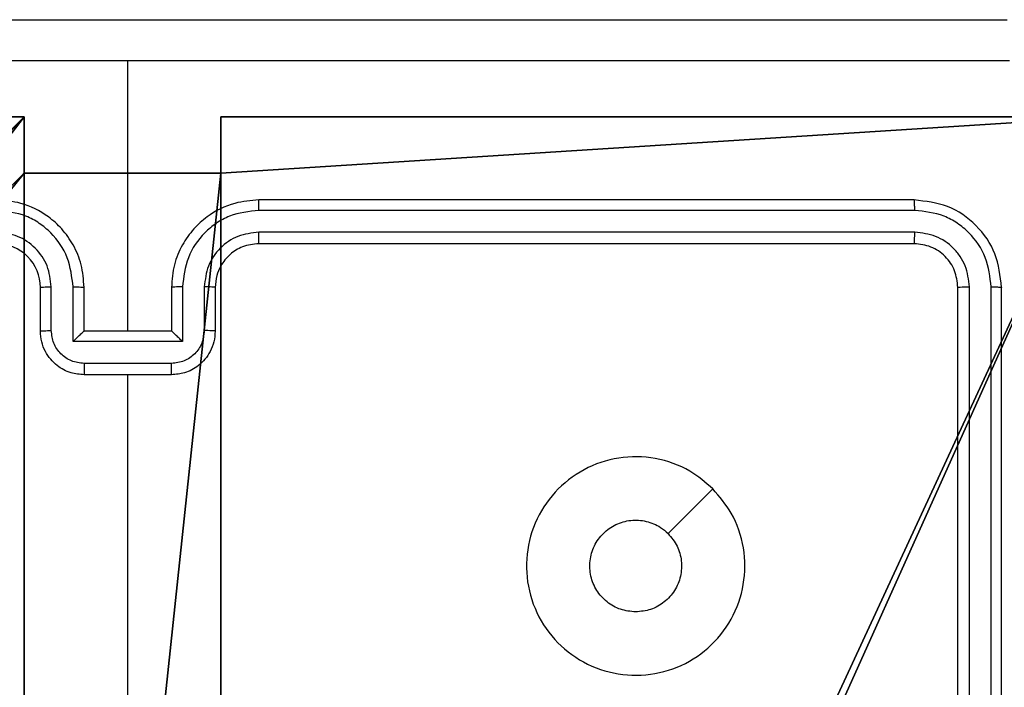
# Model space of a CAD drawing. Units: centimetres. Extents: x -192 to 192, y -156 to 156.
# Drawn here: x 36 to 41, y 3 to 6 of the extents above; entities that cross this region are included whole.
import ezdxf

# ---------------------------------------------------------------- set-up
doc = ezdxf.new("R2010")
doc.units = ezdxf.units.CM
doc.header["$LTSCALE"] = 2.54
doc.layers.get('0').update_dxf_attribs({"true_color": 0xff5454})
doc.layers.add('VP-EQ', color=7, linetype='Continuous', true_color=0x8a3492)

# ---------------------------------------------------------------- blocks, each defined once
blk = doc.blocks.new('R__nica')
at = {"color": 251, "true_color": 0x646464}
for p, q in [((0, 9), (4.0498, 9)), ((0, 9, 128.7906), (4.0498, 9, 128.7906)), ((0, 9), (4.0498, 9)), ((0, 9, 128.7906), (4.0498, 9, 128.7906)), ((4.0498, 9), (4.0498, 8.7424)), ((4.0498, 9), (4.0498, 9, 128.7906)), ((4.0498, 9, 128.7906), (4.0498, 8.7424, 128.7906)), ((4.0498, 9), (4.0498, 8.7424)), ((4.0498, 9), (4.0498, 9, 128.7906)), ((4.0498, 9, 128.7906), (4.0498, 8.7424, 128.7906)), ((4.9498, 9), (4.9498, 8.7424)), ((4.9498, 9), (9, 9)), ((4.9498, 9), (4.9498, 9, 128.7906)), ((4.9498, 9, 128.7906), (9, 9, 128.7906)), ((4.9498, 9), (9, 9)), ((4.9498, 8.7424, 128.7906), (4.9498, 9, 128.7906)), ((4.9498, 9), (4.9498, 9, 128.7906)), ((4.9498, 9), (4.9498, 8.7424)), ((4.9498, 9, 128.7906), (9, 9, 128.7906)), ((4.9498, 8.7424, 128.7906), (4.9498, 9, 128.7906)), ((4.0498, 8.7424), (4.9498, 8.7424)), ((4.0498, 8.7424), (4.0498, 8.7424, 128.7906)), ((4.0498, 8.7424), (4.0498, 8.7424, 128.7906)), ((4.0498, 8.7424, 128.7906), (4.9498, 8.7424, 128.7906)), ((4.0498, 8.7424), (4.9498, 8.7424)), ((4.0498, 8.7424, 128.7906), (4.9498, 8.7424, 128.7906)), ((4.9498, 8.7424), (4.9498, 8.7424, 128.7906)), ((4.9498, 8.7424), (4.9498, 8.7424, 128.7906))]:
    blk.add_line(p, q, dxfattribs=at)
mesh = blk.add_polyface(dxfattribs=at)
corners = [(4.0498, 9), (0, 4.95), (0, 9), (0.2576, 4.95), (0.2576, 4.05), (4.9498, 8.7424), (4.05, 0.2576), (4.0498, 8.7424), (4.95, 0.2576), (0, 0), (0, 4.05), (4.05, 0), (9, 9), (4.9498, 9), (4.95, 0), (8.7424, 4.9502), (9, 4.9502), (8.7424, 4.0502), (9, 0), (9, 4.0502)]
mesh.append_faces([[corners[k] for k in face] for face in [(0, 1, 2), (4, 9, 10), (12, 5, 13), (15, 12, 16), (18, 17, 19)]], dxfattribs={"vtx0": -1, "color": 251})
mesh.append_faces([[corners[k] for k in face] for face in [(1, 0, 3), (3, 0, 4), (5, 6, 7), (6, 5, 8), (9, 4, 11), (7, 4, 0), (11, 7, 6), (8, 12, 14), (14, 17, 18), (17, 14, 15)]], dxfattribs={"vtx0": -1, "vtx1": -1, "color": 251})
mesh.append_faces([[corners[k] for k in face] for face in [(11, 4, 7), (5, 12, 8), (14, 12, 15)]], dxfattribs={"vtx0": -1, "vtx1": -1, "vtx2": -1, "color": 251})
mesh = blk.add_polyface(dxfattribs=at)
corners = [(0, 9, 128.7906), (4.0498, 9), (0, 9), (4.0498, 9, 128.7906)]
mesh.append_faces([[corners[k] for k in face] for face in [(0, 1, 2), (1, 0, 3)]], dxfattribs={"vtx0": -1, "color": 251})
mesh = blk.add_polyface(dxfattribs=at)
corners = [(9, 0, 128.7906), (4.95, 0.2576, 128.7906), (4.95, 0, 128.7906), (8.7424, 4.0502, 128.7906), (9, 4.0502, 128.7906), (0, 0, 128.7906), (0.2576, 4.05, 128.7906), (0, 4.05, 128.7906), (4.05, 0, 128.7906), (0.2576, 4.95, 128.7906), (4.0498, 8.7424, 128.7906), (4.05, 0.2576, 128.7906), (4.9498, 8.7424, 128.7906), (4.9498, 9, 128.7906), (9, 9, 128.7906), (8.7424, 4.9502, 128.7906), (9, 4.9502, 128.7906), (0, 9, 128.7906), (0, 4.95, 128.7906), (4.0498, 9, 128.7906)]
mesh.append_faces([[corners[k] for k in face] for face in [(0, 1, 2), (3, 0, 4), (5, 6, 7), (14, 15, 16), (9, 17, 18)]], dxfattribs={"vtx0": -1, "color": 251})
mesh.append_faces([[corners[k] for k in face] for face in [(6, 8, 9), (10, 11, 12), (12, 1, 13), (13, 1, 14), (15, 1, 3), (17, 9, 19), (19, 9, 10)]], dxfattribs={"vtx0": -1, "vtx1": -1, "color": 251})
mesh.append_faces([[corners[k] for k in face] for face in [(1, 0, 3), (9, 8, 10), (14, 1, 15)]], dxfattribs={"vtx0": -1, "vtx1": -1, "vtx2": -1, "color": 251})
mesh.append_faces([[corners[k] for k in face] for face in [(6, 5, 8), (10, 8, 11), (12, 11, 1)]], dxfattribs={"vtx0": -1, "vtx2": -1, "color": 251})
mesh = blk.add_polyface(dxfattribs=at)
corners = [(4.0498, 8.7424), (4.0498, 9, 128.7906), (4.0498, 8.7424, 128.7906), (4.0498, 9)]
mesh.append_faces([[corners[k] for k in face] for face in [(0, 1, 2), (1, 0, 3)]], dxfattribs={"vtx0": -1, "color": 251})
mesh = blk.add_polyface(dxfattribs=at)
corners = [(4.9498, 9, 128.7906), (9, 9), (4.9498, 9), (9, 9, 128.7906)]
mesh.append_faces([[corners[k] for k in face] for face in [(0, 1, 2), (1, 0, 3)]], dxfattribs={"vtx0": -1, "color": 251})
mesh = blk.add_polyface(dxfattribs=at)
corners = [(4.9498, 9, 128.7906), (4.9498, 8.7424), (4.9498, 8.7424, 128.7906), (4.9498, 9)]
mesh.append_faces([[corners[k] for k in face] for face in [(0, 1, 2), (1, 0, 3)]], dxfattribs={"vtx0": -1, "color": 251})
mesh = blk.add_polyface(dxfattribs=at)
corners = [(4.0498, 8.7424, 128.7906), (4.9498, 8.7424), (4.0498, 8.7424), (4.9498, 8.7424, 128.7906)]
mesh.append_faces([[corners[k] for k in face] for face in [(0, 1, 2), (1, 0, 3)]], dxfattribs={"vtx0": -1, "color": 251})
blk = doc.blocks.new('noga_C11Q_WOODEN_LOW')
at = {"color": 0}
blk.add_blockref('R__nica', (0, 0, -10), dxfattribs=at)
blk = doc.blocks.new('Grupuj_8')
at = {"color": 0}
blk.add_blockref('noga_C11Q_WOODEN_LOW', (0.5377, 0.3, 10.2544), dxfattribs=at)
blk = doc.blocks.new('Group_1')
at = {"color": 0}
blk.add_blockref('Grupuj_8', (73.6732, 1.8567, -0.2544), dxfattribs=at)
blk = doc.blocks.new('RC1471_')
at = {"color": 0, "linetype": 'Continuous', "lineweight": 25}
for p, q in [((322.0815, 218.7035), (322.0815, 219.9407)), ((325.6815, 219.3035), (322.6815, 219.3035)), ((325.6838, 219.2561), (322.6819, 219.2561)), ((325.6838, 219.1561), (322.6819, 219.156)), ((325.6815, 219.1035), (322.6815, 219.1035)), ((321.6815, 218.7035), (321.6815, 218.9035)), ((321.7312, 218.7057), (321.7312, 218.9059)), ((321.8313, 218.6557), (321.8313, 218.9059)), ((321.8815, 218.7035), (321.8815, 218.9035)), ((322.2815, 218.9035), (322.2815, 218.7035)), ((322.3316, 218.9059), (322.3316, 218.6557)), ((322.4317, 218.9059), (322.4317, 218.7057)), ((322.4815, 218.9035), (322.4815, 218.7035)), ((325.8815, 215.9035), (325.8815, 218.9035)), ((325.934, 215.9039), (325.934, 218.9059)), ((326.034, 215.9039), (326.0341, 218.9059)), ((326.0815, 215.9035), (326.0815, 218.9035)), ((321.8815, 218.7035), (321.8814, 218.7035)), ((322.2815, 218.7035), (321.8815, 218.7035)), ((322.2815, 218.7035), (322.2815, 218.7035)), ((322.3316, 218.6557), (321.8313, 218.6557)), ((322.2816, 218.5556), (321.8813, 218.5556)), ((322.2815, 218.5035), (321.8815, 218.5035)), ((322.0815, 216.9063), (322.0815, 218.5035))]:
    blk.add_line(p, q, dxfattribs=at)
at = {"color": 0, "linetype": 'Continuous', "lineweight": 25, "flags": 128}
blk.add_lwpolyline([(324.7598, 217.9819), (324.6574, 217.8795), (324.555, 217.777)], dxfattribs=at)
at = {"color": 0, "linetype": 'Continuous', "lineweight": 25}
blk.add_arc((321.4815, 218.9035), 0.2, 359.9993, 90.0001, dxfattribs=at)
for points, knots in [([(318.0565, 220.1285), (318.9504, 220.1285), (320.7386, 220.1285), (323.4243, 220.1285), (325.2125, 220.1285), (326.1065, 220.1285)], [0, 0, 0, 0, 0.333296, 0.666702, 1, 1, 1, 1]), ([(322.0815, 219.9407), (321.4085, 219.9408), (320.0625, 219.9408), (318.718, 219.9408), (318.0457, 219.9409)], [0, 0, 0, 0, 0.499992, 1, 1, 1, 1]), ([(326.1172, 219.9409), (325.4449, 219.9408), (324.1004, 219.9408), (322.7544, 219.9408), (322.0815, 219.9407)], [0, 0, 0, 0, 0.500008, 1, 1, 1, 1]), ([(321.8815, 218.9035), (321.8788, 218.9386), (321.8737, 219.0062), (321.8353, 219.0973), (321.7831, 219.1711), (321.7052, 219.2413), (321.6028, 219.2936), (321.5186, 219.3005), (321.4815, 219.3035)], [0, 0, 0, 0, 0.167543, 0.323, 0.466362, 0.597608, 0.822852, 1, 1, 1, 1]), ([(322.6815, 219.3035), (322.6444, 219.3005), (322.5601, 219.2936), (322.4577, 219.2413), (322.3799, 219.1711), (322.3276, 219.0973), (322.2893, 219.0062), (322.2841, 218.9386), (322.2815, 218.9035)], [0, 0, 0, 0, 0.177149, 0.402394, 0.533641, 0.676999, 0.832456, 1, 1, 1, 1]), ([(322.6819, 219.2561), (322.6819, 219.2624), (322.6818, 219.2749), (322.6817, 219.2906), (322.6816, 219.3014), (322.6815, 219.3028), (322.6815, 219.3035)], [0, 0, 0, 0, 0.250173, 0.500044, 0.749776, 1, 1, 1, 1]), ([(325.6838, 219.2561), (325.6838, 219.2632), (325.6837, 219.2772), (325.683, 219.2927), (325.6823, 219.3018), (325.6817, 219.303), (325.6815, 219.3035)], [0, 0, 0, 0, 0.279843, 0.559232, 0.779539, 1, 1, 1, 1]), ([(326.0815, 218.9035), (326.0755, 218.956), (326.0634, 219.0608), (325.9709, 219.1931), (325.8386, 219.2855), (325.7339, 219.2975), (325.6815, 219.3035)], [0, 0, 0, 0, 0.250151, 0.500133, 0.750042, 1, 1, 1, 1]), ([(321.8313, 218.9059), (321.8258, 218.9515), (321.8147, 219.0429), (321.7476, 219.1404), (321.6773, 219.1986), (321.5961, 219.2431), (321.527, 219.2509), (321.4811, 219.2561)], [0, 0, 0, 0, 0.249621, 0.499241, 0.62358, 0.749885, 1, 1, 1, 1]), ([(322.6819, 219.2561), (322.6359, 219.2509), (322.5668, 219.2431), (322.4856, 219.1986), (322.4153, 219.1404), (322.3482, 219.0429), (322.3372, 218.9515), (322.3316, 218.9059)], [0, 0, 0, 0, 0.2501221, 0.3764124, 0.5007621, 0.7503795, 1, 1, 1, 1]), ([(326.0341, 218.9059), (326.0285, 218.9516), (326.0175, 219.0429), (325.9503, 219.1406), (325.8799, 219.1988), (325.7987, 219.2432), (325.7297, 219.251), (325.6838, 219.2561)], [0, 0, 0, 0, 0.249619, 0.499218, 0.623817, 0.749845, 1, 1, 1, 1]), ([(321.7312, 218.9059), (321.7274, 218.9386), (321.7198, 219.0041), (321.6621, 219.0869), (321.5792, 219.1441), (321.5138, 219.152), (321.4811, 219.156)], [0, 0, 0, 0, 0.2504559, 0.5001472, 0.7500994, 1, 1, 1, 1]), ([(322.6819, 219.156), (322.649, 219.1522), (322.5835, 219.1446), (322.5007, 219.0868), (322.4436, 219.0039), (322.4357, 218.9385), (322.4317, 218.9059)], [0, 0, 0, 0, 0.250423, 0.500121, 0.750063, 1, 1, 1, 1]), ([(322.6815, 219.1035), (322.6815, 219.1037), (322.6816, 219.1042), (322.6816, 219.1074), (322.6817, 219.1122), (322.6818, 219.1188), (322.6818, 219.1269), (322.6818, 219.136), (322.6819, 219.1459), (322.6819, 219.1527), (322.6819, 219.156)], [0, 0, 0, 0, 0.124994, 0.250138, 0.37526, 0.500027, 0.62477, 0.749806, 0.874968, 1, 1, 1, 1]), ([(325.6815, 219.1035), (325.6818, 219.1046), (325.6825, 219.1067), (325.6833, 219.1208), (325.6838, 219.1382), (325.6838, 219.1501), (325.6838, 219.1561)], [0, 0, 0, 0, 0.279769, 0.559036, 0.779422, 1, 1, 1, 1]), ([(325.934, 218.9059), (325.9303, 218.9387), (325.9247, 218.988), (325.893, 219.046), (325.8514, 219.0962), (325.7817, 219.1442), (325.7165, 219.1521), (325.6838, 219.1561)], [0, 0, 0, 0, 0.250156, 0.376168, 0.500781, 0.750384, 1, 1, 1, 1]), ([(322.6815, 219.1035), (322.6558, 219.1007), (322.6078, 219.0953), (322.5468, 219.0563), (322.5082, 219.0087), (322.4856, 218.9559), (322.4829, 218.9219), (322.4815, 218.9035)], [0, 0, 0, 0, 0.244383, 0.456888, 0.674661, 0.824014, 1, 1, 1, 1]), ([(325.8815, 218.9035), (325.8785, 218.9297), (325.8725, 218.9821), (325.8262, 219.0483), (325.76, 219.0945), (325.7077, 219.1005), (325.6815, 219.1035)], [0, 0, 0, 0, 0.250207, 0.500122, 0.749984, 1, 1, 1, 1]), ([(321.6815, 218.9035), (321.6822, 218.9038), (321.6838, 218.9044), (321.6952, 218.9052), (321.7117, 218.9057), (321.7247, 218.9058), (321.7312, 218.9059)], [0, 0, 0, 0, 0.250281, 0.500008, 0.749843, 1, 1, 1, 1]), ([(321.8313, 218.9059), (321.8379, 218.9058), (321.851, 218.9058), (321.8676, 218.9052), (321.8791, 218.9044), (321.8807, 218.9038), (321.8815, 218.9035)], [0, 0, 0, 0, 0.250158, 0.5000309, 0.7499216, 1, 1, 1, 1]), ([(322.3316, 218.9059), (322.3251, 218.9058), (322.312, 218.9058), (322.2953, 218.9052), (322.2838, 218.9044), (322.2823, 218.9038), (322.2815, 218.9035)], [0, 0, 0, 0, 0.2501671, 0.4999853, 0.7499276, 1, 1, 1, 1]), ([(322.4815, 218.9035), (322.4807, 218.9038), (322.4791, 218.9044), (322.4678, 218.9052), (322.4512, 218.9057), (322.4382, 218.9058), (322.4317, 218.9059)], [0, 0, 0, 0, 0.250259, 0.500022, 0.74985, 1, 1, 1, 1]), ([(325.8815, 218.9035), (325.8825, 218.9039), (325.8846, 218.9046), (325.8987, 218.9054), (325.9161, 218.9059), (325.928, 218.9059), (325.934, 218.9059)], [0, 0, 0, 0, 0.2798934, 0.5590053, 0.7794456, 1, 1, 1, 1]), ([(326.0341, 218.9059), (326.0411, 218.9059), (326.0551, 218.9057), (326.0707, 218.9051), (326.0798, 218.9043), (326.0809, 218.9038), (326.0815, 218.9035)], [0, 0, 0, 0, 0.279885, 0.559123, 0.779568, 1, 1, 1, 1]), ([(321.6815, 218.7035), (321.6824, 218.7039), (321.6844, 218.7045), (321.6976, 218.7052), (321.714, 218.7056), (321.7255, 218.7057), (321.7312, 218.7057)], [0, 0, 0, 0, 0.279901, 0.559131, 0.779486, 1, 1, 1, 1]), ([(321.8815, 218.5035), (321.8613, 218.5053), (321.817, 218.5092), (321.7646, 218.538), (321.7269, 218.5743), (321.7024, 218.6108), (321.685, 218.6548), (321.6827, 218.687), (321.6815, 218.7035)], [0, 0, 0, 0, 0.192735, 0.423156, 0.553106, 0.692571, 0.841537, 1, 1, 1, 1]), ([(321.8813, 218.5556), (321.8617, 218.5579), (321.8223, 218.5625), (321.7727, 218.5972), (321.7384, 218.6469), (321.7336, 218.6861), (321.7312, 218.7057)], [0, 0, 0, 0, 0.250431, 0.500107, 0.750059, 1, 1, 1, 1]), ([(321.8313, 218.6557), (321.8368, 218.6612), (321.8479, 218.6722), (321.8613, 218.6853), (321.8708, 218.6943), (321.8765, 218.6995), (321.8803, 218.7029), (321.881, 218.7033), (321.8814, 218.7035)], [0, 0, 0, 0, 0.2514754, 0.5025116, 0.646458, 0.7756131, 0.8924376, 1, 1, 1, 1]), ([(322.4815, 218.7035), (322.4803, 218.687), (322.478, 218.6548), (322.4605, 218.6108), (322.4361, 218.5743), (322.3983, 218.538), (322.346, 218.5092), (322.3017, 218.5053), (322.2815, 218.5035)], [0, 0, 0, 0, 0.1584626, 0.3074295, 0.4469073, 0.5768586, 0.8072822, 1, 1, 1, 1]), ([(322.3316, 218.6557), (322.3261, 218.6612), (322.3151, 218.6722), (322.3016, 218.6853), (322.2922, 218.6943), (322.2865, 218.6996), (322.2827, 218.7029), (322.2819, 218.7033), (322.2815, 218.7035)], [0, 0, 0, 0, 0.251483, 0.50244, 0.646426, 0.77572, 0.892452, 1, 1, 1, 1]), ([(322.4317, 218.7057), (322.4293, 218.6861), (322.4245, 218.6469), (322.3903, 218.5972), (322.3406, 218.5625), (322.3013, 218.5579), (322.2816, 218.5556)], [0, 0, 0, 0, 0.24994, 0.499876, 0.74957, 1, 1, 1, 1]), ([(322.4815, 218.7035), (322.4805, 218.7039), (322.4786, 218.7045), (322.4654, 218.7052), (322.4489, 218.7056), (322.4374, 218.7057), (322.4317, 218.7057)], [0, 0, 0, 0, 0.279876, 0.559144, 0.779492, 1, 1, 1, 1]), ([(321.8813, 218.5556), (321.8813, 218.5523), (321.8813, 218.5455), (321.8814, 218.5357), (321.8814, 218.5267), (321.8814, 218.5187), (321.8814, 218.5122), (321.8814, 218.5073), (321.8814, 218.5042), (321.8815, 218.5037), (321.8815, 218.5035)], [0, 0, 0, 0, 0.1250549, 0.2502115, 0.375243, 0.5000409, 0.6247491, 0.7498446, 0.8749589, 1, 1, 1, 1]), ([(322.2815, 218.5035), (322.2815, 218.5037), (322.2815, 218.5042), (322.2815, 218.5073), (322.2815, 218.5122), (322.2816, 218.5187), (322.2816, 218.5267), (322.2816, 218.5357), (322.2816, 218.5455), (322.2816, 218.5523), (322.2816, 218.5556)], [0, 0, 0, 0, 0.1250409, 0.2501553, 0.3752509, 0.499959, 0.624757, 0.7497885, 0.8749451, 1, 1, 1, 1]), ([(324.7598, 217.9819), (324.79, 217.9461), (324.8568, 217.8671), (324.9087, 217.7127), (324.908, 217.5423), (324.8521, 217.3799), (324.744, 217.2469), (324.599, 217.1565), (324.4323, 217.1196), (324.2624, 217.14), (324.1088, 217.2153), (323.9886, 217.3371), (323.9158, 217.492), (323.8981, 217.6622), (323.9376, 217.8285), (324.0304, 217.9723), (324.1652, 218.0774), (324.3274, 218.1321), (324.498, 218.1291), (324.6494, 218.0763), (324.7261, 218.0107), (324.7598, 217.9819)], [0, 0, 0, 0, 0.044736, 0.098638, 0.151934, 0.205874, 0.260191, 0.313196, 0.366982, 0.420855, 0.474336, 0.527985, 0.581905, 0.635427, 0.689068, 0.74282, 0.796629, 0.850208, 0.903792, 0.957774, 1, 1, 1, 1]), ([(324.4065, 217.4185), (324.3829, 217.4209), (324.3357, 217.4255), (324.2728, 217.4616), (324.2251, 217.5149), (324.1977, 217.5814), (324.1939, 217.653), (324.2139, 217.722), (324.2558, 217.7805), (324.3146, 217.8218), (324.3838, 217.8414), (324.4554, 217.8367), (324.5144, 217.8126), (324.5435, 217.7871), (324.5549, 217.7771)], [0, 0, 0, 0, 0.08585, 0.171705, 0.257507, 0.343293, 0.429102, 0.515, 0.600979, 0.686989, 0.773002, 0.85894, 0.944849, 1, 1, 1, 1]), ([(324.5549, 217.7771), (324.57, 217.7587), (324.6001, 217.7221), (324.619, 217.6521), (324.6151, 217.5807), (324.5874, 217.5142), (324.5394, 217.4611), (324.4767, 217.4254), (324.4298, 217.4208), (324.4065, 217.4185)], [0, 0, 0, 0, 0.1430404, 0.286072, 0.4290562, 0.5722571, 0.7155182, 0.8587827, 1, 1, 1, 1])]:
    blk.add_open_spline(points, degree=3, knots=knots, dxfattribs=at)
blk = doc.blocks.new('RC1471_2D')
at = {"layer": 'VP-EQ', "color": 0}
blk.add_blockref('RC1471_', (0, 0), dxfattribs=at)

msp = doc.modelspace()

# ---------------------------------------------------------------- block references
at = {"color": 0}
msp.add_blockref('Group_1', (-41.8317, -5.791), dxfattribs=at)
at = {"layer": 'VP-EQ', "color": 0}
msp.add_blockref('RC1471_2D', (-285.1781, -214.3188), dxfattribs=at)

doc.saveas('drawing.dxf')
